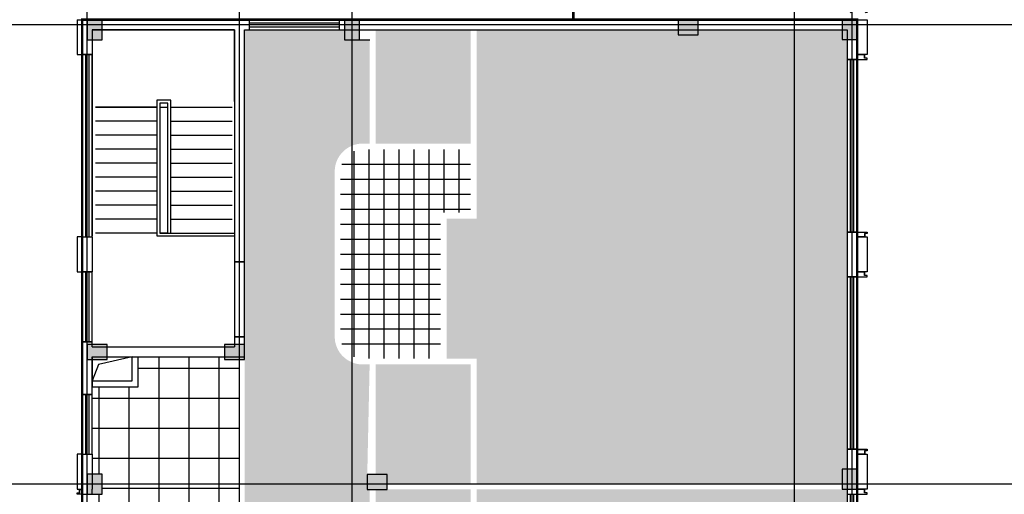
# Model space of a CAD drawing. Extents: x 1930 to 893186, y -410152 to 322209.
# Drawn here: x 557612 to 577304, y -111125 to -101624 of the extents above; entities that cross this region are included whole.
import ezdxf

# ---------------------------------------------------------------- set-up
doc = ezdxf.new("R2010")
doc.units = 0
doc.header["$LTSCALE"] = 1000
doc.header["$MEASUREMENT"] = 0
doc.linetypes.add('DASH', pattern=[0.35, 0.25, -0.1])
doc.linetypes.add('DASHED', pattern=[19.049999999999997, 12.7, -6.35])
for name, color, linetype in [('1吊顶', 3, 'Continuous'), ('A-E-CURTWALL-METAL', 153, 'Continuous'), ('DOTE', 1, 'Continuous'), ('G-结提资图$0$柱涂实', 245, 'Continuous'), ('G-结提资图$0$结构竖向构件', 7, 'Continuous'), ('PUB_DIM', 3, 'Continuous'), ('STAIR', 2, 'Continuous'), ('WALL', 9, 'Continuous'), ('WINDOW', 4, 'Continuous'), ('填充', 8, 'Continuous'), ('屋顶', 4, 'Continuous')]:
    doc.layers.add(name, color=color, linetype=linetype)
doc.styles.add('_TCH_DIM_T3', font='SIMPLEX', dxfattribs={"width": 0.7058823529411765, "bigfont": 'GBCBIG'})
doc.dimstyles.new('_TCH_ARCH&&80', dxfattribs={"dimtxt": 238, "dimasz": 80, "dimexe": 200, "dimexo": 240, "dimgap": 80, "dimtad": 1, "dimdec": 0, "dimzin": 0, "dimdsep": 46, "dimtxsty": '_TCH_DIM_T3', "dimblk": 'ARCHTICK', "dimcen": 0.09, "dimclrt": 7, "dimazin": 2, "dimtfac": 1, "dimtdec": 0, "dimtix": 1, "dimtmove": 2, "dimatfit": 3, "dimldrblk": 'ARCHTICK', "dimfxl": 0, "dimtolj": 1, "dimtzin": 0, "dimarcsym": 0})
pattern_1 = [(90, (0, 0), (-199.559095, 199.559095), [52.916132, -346.20203]), (45, (0, 0), (-199.559231016302, 199.5592310163021), [52.916132, -229.30323]), (135, (0, 0), (-199.5592310163021, -199.559231016302), [52.916132, -229.30323])]

# ---------------------------------------------------------------- blocks, each defined once
blk = doc.blocks.new('_ArchTick')
at = {"color": 0, "linetype": 'ByBlock', "const_width": 0.4}
blk.add_lwpolyline([(-0.5, -0.5), (0.5, 0.5)], dxfattribs=at)
blk = doc.blocks.new('*D982')
at = {"layer": 'Defpoints', "color": 0, "transparency": 16777216}
for p in [(574561.56283963, -101445.0556342821), (574261.5625857689, -101724.472631742), (574561.56283963, -101724.4726297397)]:
    blk.add_point(p, dxfattribs=at)
at = {"layer": 'PUB_DIM', "color": 0, "lineweight": -2, "transparency": 16777216}
for p, q in [((574261.5625857689, -101484.472631742), (574261.5625857689, -101245.0556342821)), ((574561.56283963, -101484.4726297397), (574561.56283963, -101245.0556342821)), ((574261.5625857689, -101445.0556342821), (574181.5625857689, -101445.0556342821)), ((574261.5625857689, -101445.0556342821), (574561.56283963, -101445.0556342821)), ((574561.56283963, -101445.0556342821), (574641.56283963, -101445.0556342821))]:
    blk.add_line(p, q, dxfattribs=at)
at = {"layer": 'PUB_DIM', "color": 0, "lineweight": -2, "transparency": 16777216, "xscale": 80, "yscale": 80, "zscale": 80}
blk.add_blockref('_ArchTick', (574261.5625857689, -101445.0556342821), dxfattribs=at)
at = {"layer": 'PUB_DIM', "color": 0, "lineweight": -2, "transparency": 16777216, "xscale": 80, "yscale": 80, "zscale": 80, "rotation": 180}
blk.add_blockref('_ArchTick', (574561.56283963, -101445.0556342821), dxfattribs=at)
at = {"layer": 'PUB_DIM', "color": 7, "transparency": 16777216, "insert": (574411.5627126994, -101246.0556342821), "char_height": 238, "attachment_point": 5, "style": '_TCH_DIM_T3'}
blk.add_mtext('\\A1;300', dxfattribs=at)
blk = doc.blocks.new('$WINLIB2D$00000001')
at = {"color": 0}
for points in [[(-0.4999999999999964, 0.5000000000000142), (-0.4999999999999964, -0.4999999999999858)], [(-0.4999999999999964, 0.5000000000000142), (0.5000000000000036, 0.5000000000000142)], [(0.5000000000000036, -0.4999999999999858), (0.5000000000000036, 0.5000000000000142)], [(0.5000000000000036, 0.1666666666666714), (-0.4999999999999964, 0.1666666666666714)], [(0.5000000000000036, -0.1666666666666572), (-0.4999999999999964, -0.1666666666666572)], [(-0.4999999999999964, -0.4999999999999858), (0.5000000000000036, -0.4999999999999858)]]:
    blk.add_lwpolyline(points, dxfattribs=at)

msp = doc.modelspace()

# ---------------------------------------------------------------- hatches: boundary and pattern name
at = {"layer": '1吊顶'}
h = msp.add_hatch(dxfattribs=at)
h.set_pattern_fill('GRASS', color=252, scale=100)
h.set_pattern_definition(pattern_1)
h.paths.add_polyline_path([(573111.5625813117, -101824.4726199756), (571184.316486864, -101824.4726215721), (571184.316486864, -101925.0585685752), (570784.316486864, -101925.0585685752), (570784.316486864, -101824.4726219035), (566750.5040124085, -101824.4726252452), (566750.8401092928, -104164.4633642092), (566751.0472419809, -105606.5730226064), (566150.8118140812, -105606.5730226064), (566151.1041746155, -108406.4868023245), (566751.1014781728, -108406.4868023244), (566751.4748865318, -110906.4867912315), (573111.5625813117, -110906.4867912315)])
h.paths.add_polyline_path([(574161.5625834954, -105974.4726061926), (574161.5625791049, -105874.4726130617), (574161.5625789291, -102424.4726130529), (574161.5625787432, -102324.472629442), (574161.5625787223, -102024.4726310752), (574063.8330884265, -102024.4726310752), (574063.8330884265, -101824.4726191867), (573111.5625813117, -101824.4726199756), (573111.5625813117, -110906.4867912315), (574063.8330884265, -110906.4867912315), (574063.8330884265, -110624.8632560752), (574161.5625801036, -110624.8632560752), (574161.5625813117, -110324.4726459577), (574161.5625795373, -110224.4726254636), (574161.5625793668, -106774.4726254558), (574161.5625791859, -106674.4726076851)])
h.paths.add_polyline_path([(573111.5625813117, -111026.4867912314), (566751.2470788291, -111026.486791231), (566750.9081079804, -113386.4867912398), (566151.0608175106, -113386.4867912398), (566150.9236779963, -115246.2167123985), (566150.8795344898, -115757.212283896), (566750.7765700578, -115757.212283896), (566750.5531368873, -117006.5478263944), (568670.6927363693, -117006.5478263945), (568670.6927363703, -117666.5478263879, 0.414213562372679), (568910.6927363703, -117906.5478263876), (570301.2382792254, -117906.5478263876), (572081.1194734493, -117906.5478263877), (573111.5625813117, -117906.5478263877)])
h.paths.add_polyline_path([(574161.5625800613, -111124.4726380302), (574161.5625798007, -111024.8632560752), (574102.3322869822, -111024.8632560752), (574102.3322869822, -111026.4867912315), (573111.5625813117, -111026.4867912314), (573111.5625813117, -117906.5478263877), (574063.8330884265, -117906.5478263877), (574063.8330884265, -117724.9364982627), (574161.5625803155, -117724.9364982627), (574161.5625803155, -117724.4726380367)])
h.paths.add_polyline_path([(570241.2382792251, -118026.5478263855), (568910.6927363708, -118026.5478263876, -0.1954546194839962), (568659.5457773671, -117924.472631289), (566641.5820546738, -117924.472631289, -0.1954546194836037), (566390.4350956706, -118026.5478263876), (564470.9034009275, -118026.5478263876, -0.09607581745710969), (564261.5625813117, -117985.9478853427), (564261.5625813117, -120467.2567090372, -0.09640069721943663), (564471.5727451197, -120426.3906030987), (570241.2382792227, -120426.4953173062)])
h.paths.add_polyline_path([(568550.6927363687, -117126.5478263912), (566750.5316758925, -117126.5478263912), (566750.4350899134, -117666.6122093631, -0.2023281555925702), (566641.5820546738, -117924.472631289), (568659.5457773671, -117924.472631289, -0.2023746967082149), (568550.6927363703, -117666.5478263886)])
h.paths.add_polyline_path([(573111.5625813117, -121446.5027683932), (572081.1190970186, -121446.495407125), (570361.2382790543, -121446.4831206647), (570361.2382792179, -121446.4949785013), (570241.2382792179, -121446.4949785011), (570241.238279218, -121386.4828132547), (570241.2382792204, -120974.472631289), (564960.9034009265, -120974.472631289), (564960.9034009265, -121199.8632560752), (564660.9034009265, -121199.8632560752), (564660.9034009265, -120974.472631289), (564261.5625813117, -120974.472631289), (564261.5625813117, -124371.1249390293, 0.1250326388307564), (564471.5625816106, -124424.4726406172), (564731.9171998856, -124424.4726406271), (564731.9171998848, -126924.8632560752), (564960.9034009265, -126924.8632560752), (564960.9034009265, -127024.4726293758), (573111.5625813117, -127024.472631046)])
h.paths.add_polyline_path([(574161.5625810336, -122974.4726444442), (574161.5625808294, -122874.4726456456), (574161.5625807515, -122124.4726482079), (574161.5625807466, -122074.4726522032), (574161.5625807152, -121446.510269369), (573111.5625813117, -121446.5027683932), (573111.5625813117, -127024.472631046), (574063.8330884265, -127024.4726312411), (574063.8330884265, -126824.8632560752), (574161.5625819662, -126824.8632560752), (574161.562586297, -126524.4729938417), (574161.5625812261, -126424.4726444541)])
h.paths.add_polyline_path([(570241.238279223, -120546.4953173257), (564471.5705672285, -120546.390603079, 0.1250372470482668), (564261.5625813117, -120599.738304594), (564261.5625813117, -120974.472631289), (564660.9034009265, -120974.472631289), (564660.9034009265, -120799.8632560752), (564960.9034009265, -120799.8632560752), (564960.9034009265, -120974.472631289), (570241.2382792204, -120974.472631289)])
h.paths.add_polyline_path([(564261.5625813117, -120974.472631289), (564261.5625813117, -120599.738304594, 0.2749416371046601), (564031.5625816268, -120986.3906030065), (564031.5625816275, -123984.4726406174, 0.2749416371040624), (564261.5625813117, -124371.1249390293)])
h.paths.add_polyline_path([(563911.5625816267, -120974.472631289), (562111.5625808617, -120974.472631289), (562111.5625810483, -125374.4726313581), (562111.5625810589, -125474.4726406386), (564261.5625813117, -125474.4726406229), (564261.5625813117, -124503.6065345862, -0.3056146844143713), (563911.5625816275, -123984.4726406174)])
h.paths.add_polyline_path([(564261.5625813117, -125474.4726406229), (562111.5625810589, -125474.4726406386), (562111.5625810961, -125824.4726288453), (562111.5625810961, -126824.8632560752), (562255.2881665515, -126824.8632560752), (562255.2881665515, -127024.4726288214), (564160.9034009265, -127024.4726292119), (564160.9034009265, -126924.8632560752), (564261.5625813117, -126924.8632560752)])
h.paths.add_polyline_path([(564611.9171998848, -125474.4726406203), (564261.5625813117, -125474.4726406229), (564261.5625813117, -126924.8632560752), (564611.9171998848, -126924.8632560752)], flags=17)
h.paths.add_polyline_path([(564611.9171998848, -124704.547587938), (564611.9171998854, -124544.4726405924), (564471.5625817263, -124544.4726406172, -0.09639611782737106), (564261.5625813117, -124503.6065345862), (564261.5625813117, -125474.4726406229), (564611.9171998848, -125474.4726406203)], flags=17)
h.paths.add_polyline_path([(564261.5625813117, -117985.9478853427, -0.05761993768531457), (564148.560612803, -117924.472631289), (562110.9034009279, -117924.472631289), (562110.9034009279, -120874.4726314831), (562111.5625808575, -120874.4726314825), (562111.5625808617, -120974.472631289), (563911.6894156773, -120974.472631289, -0.2998061741561884), (564261.5625813117, -120467.2567090372)])
h.paths.add_polyline_path([(563910.9034009273, -115246.212283896), (563910.9034009271, -113826.4867912427, -0.3059617208481505), (564261.5625813117, -113307.0867322873), (564261.5625813117, -110924.472631289), (562110.9034009269, -110924.472631289), (562110.9034009272, -112809.8632560752), (562110.9034009275, -115059.8632560715), (562110.9034009279, -117064.9201924598), (562110.9034009279, -117924.472631289), (564148.560612803, -117924.472631289, -0.2440394901210164), (563910.9034009275, -117466.5478263876)])
h.paths.add_polyline_path([(564261.5625813117, -108485.6206952589, -0.3056146829120208), (563911.5625841863, -107966.4868026428), (563911.5625823131, -104664.4726154267, -0.3056146842084503), (564261.5625813117, -104145.3387214173), (564261.5625813117, -102025.4736076377), (564110.9034009265, -102025.4736076377), (564110.9034009265, -101824.4726274318), (562111.5625816267, -101824.4726290881), (562111.56258117, -106474.4726446497), (562111.56258117, -107974.47264463), (562111.562580961, -108423.1786857627), (562110.9034009264, -108423.1786857627), (562110.9034009269, -110924.472631289), (564261.5625813117, -110924.472631289)])
h.paths.add_polyline_path([(564611.0023475713, -108526.4868023174), (564471.5625842169, -108526.486802325, -0.09639611904031778), (564261.5625813117, -108485.6206952589), (564261.5625813117, -110924.472631289), (564563.711018114, -110924.472631289), (564563.711018114, -110726.4867912315)])
h.paths.add_polyline_path([(564611.0023475734, -111026.4867912315), (564563.711018114, -111026.4867912315), (564563.711018114, -110924.472631289), (564261.5625813117, -110924.472631289), (564261.5625813117, -113307.0867322873, -0.09607581748322357), (564470.9034009855, -113266.4867912426), (564611.0023475732, -113266.4867912572)])
h.paths.add_polyline_path([(564612.0023444623, -102025.4736076368), (564410.9034009265, -102025.4736076377), (564261.5625813117, -102025.4736076377), (564261.5625813117, -104145.3387214173, -0.09639611811969256), (564471.5625823212, -104104.4726151088), (564612.0023444628, -104104.4726151108)])
h = msp.add_hatch(dxfattribs=at)
h.set_pattern_fill('GRASS', color=252, scale=100)
h.set_pattern_definition(pattern_1)
h.paths.add_polyline_path([(566631.1194004347, -108526.4868023262), (566091.1104394511, -108526.4868023251), (564731.0023475748, -108526.4868023239), (564731.0023475735, -110726.4867912315), (564963.711018114, -110726.4867912315), (564963.711018114, -110906.4867912315), (566631.4748851925, -110906.4867912314)])
h.paths.add_polyline_path([(566630.5040111707, -101824.4726253446), (564732.0023444623, -101824.4726269173), (564732.0023444613, -104104.4726151098), (566630.8314914816, -104104.4726151098)])
h.paths.add_polyline_path([(566631.2470775926, -111026.4867912318), (564963.711018114, -111026.4867912315), (564731.0023475733, -111026.4867912315), (564731.0023475713, -113266.4867912431), (566091.0645244309, -113266.4867912426), (566630.9253425498, -113266.4867912359)])
h.paths.add_polyline_path([(566031.0608171853, -113386.486791241), (564671.0023475735, -113386.4867912426), (564470.9034009271, -113386.4867912426, 0.1245999886028183), (564261.5625813117, -113439.4772031924), (564261.5625813117, -115186.2122838976), (566030.9281024951, -115186.2122838976)])
h.paths.add_polyline_path([(572021.1194734485, -118026.5478263869), (570361.2382792282, -118026.5478263868), (570361.238279223, -120486.5478263871), (570361.2382792201, -120974.472631289), (572021.1194734466, -120974.472631289)])
h.paths.add_polyline_path([(572021.1194734466, -120974.472631289), (570361.2382792186, -120974.472631289), (570361.238279218, -121326.4831206678), (572021.1194734464, -121326.4949785047)])
h.paths.add_polyline_path([(564261.5625813117, -113439.4772031924, 0.2753999077145837), (564030.9034009271, -113826.4867912424), (564030.9034009265, -115186.2122838976), (564261.5625813117, -115186.2122838976)])
h = msp.add_hatch(dxfattribs=at)
h.set_pattern_fill('_USER', color=252, scale=300, double=1, pattern_type=0)
h.set_pattern_definition([(0, (0, -84115.9999999995), (0, 300), []), (90, (0, -84115.9999999995), (-300, 1.83697019872103e-14), [])])
h.paths.add_polyline_path([(566030.7992833031, -105486.5730226064), (566631.0300049337, -105486.5730226064), (566630.848727287, -104224.472615109), (564672.0023444624, -104224.4726151083), (564471.5625823132, -104224.4726151083, 0.1250326392907767), (564261.5625813117, -104277.8203170687), (564261.5625813117, -108353.139099347, 0.1250326405207541), (564471.5625841862, -108406.4868023246), (564671.0023475734, -108406.4868023246), (566031.1041739604, -108406.486802324)])
h.paths.add_polyline_path([(564261.5625813117, -104277.8203170687, 0.2749416367797374), (564031.5625823132, -104664.4726153579), (564031.5625841862, -107966.4868025741, 0.2749416351720961), (564261.5625813117, -108353.139099347)])
h = msp.add_hatch(dxfattribs=at)
h.set_pattern_fill('_USER', color=252, scale=600, double=1, pattern_type=0)
h.set_pattern_definition([(0, (0, 0), (0, 600), []), (90, (0, 0), (-600, 3.673940397442059e-14), [])])
h.paths.add_polyline_path([(561990.9034009288, -112869.8632560749), (559061.5625796876, -112869.8632560743), (559061.5625798848, -114399.8632560752), (560190.9034009591, -114399.8632560733), (560190.9034009591, -114999.8632560712), (561990.9034009291, -114999.8632560732)])
h.paths.add_polyline_path([(561990.9034009269, -110924.472631289), (559261.660236864, -110924.472631289), (559261.660236864, -111124.8632560752), (559061.5625794627, -111124.8632560752), (559061.5625796721, -112749.8632560743), (561990.9034009267, -112749.8632560736)])
h.paths.add_polyline_path([(561990.9034009264, -108423.1786857627), (561710.9034009265, -108423.1786857627), (561710.9034009265, -108374.4726444299), (559981.5625695277, -108374.4726425744), (559981.5625700888, -108974.9487236978), (559061.5625805135, -108974.9487236978), (559061.5625806026, -109124.4833010843), (559061.5625813185, -110324.4833011441), (559061.5625799578, -110724.8632560752), (559261.660236864, -110724.8632560752), (559261.660236864, -110924.472631289), (561990.9034009266, -110924.472631289)])
h.paths.add_polyline_path([(561990.9034009245, -115119.8632560691), (560070.9034009565, -115119.8632560669), (560070.9034009565, -114519.8632560754), (559061.5625799003, -114519.8632560752), (559061.5625802205, -117004.9201924591), (561990.9034009249, -117004.9201924591)])
h.paths.add_polyline_path([(561990.9034009273, -117124.9201924597), (559181.6122444982, -117124.9201924597), (559181.5674408721, -117724.9364982627), (559261.660236864, -117724.9364982627), (559261.660236864, -117924.472631289), (561990.9034009274, -117924.472631289)])
h.paths.add_polyline_path([(561990.9034009274, -117924.472631289), (559261.660236864, -117924.472631289), (559261.660236864, -118024.9364982627), (559061.5625807756, -118024.9364982627), (559061.5625813117, -118524.4726368511), (559061.5625804223, -118724.4726356662), (559061.5625805855, -120224.4726289898), (559061.562580648, -120799.8632560752), (559261.660236864, -120799.8632560752), (559261.660236864, -120874.4726338939), (561990.9034009279, -120874.4726315846)])

# ---------------------------------------------------------------- linework, layer by layer
at = {"color": 4}
for p, q in [((562211.5625816267, -101824.4726290881), (562211.562581461, -101624.4726290745)), ((562211.5625815439, -101684.472631289), (564011.5625815439, -101684.472631289)), ((562211.5625815439, -101764.472631289), (564011.5625815439, -101764.472631289)), ((564011.5625816267, -101824.4726275972), (564011.562581461, -101624.4726275835))]:
    msp.add_line(p, q, dxfattribs=at)
msp.add_line((564410.9034009265, -102025.4736076377), (564612.0023444633, -102025.4736076368))
at = {"color": 252}
msp.add_lwpolyline([(559861.5625695278, -108374.4725888724), (559187.5404141736, -108525.4362971505), (559061.5625722841, -108854.4725873121)], dxfattribs=at)
for points in [[(559061.5625810672, -108374.9487236978), (559061.5625700888, -108974.9487236978), (559981.5625700888, -108974.9487236978), (559981.5625695281, -108374.9487229503)], [(559061.5625810672, -108374.9487236977), (559061.5625722845, -108854.9487215021), (559861.5625699768, -108854.9487236978), (559861.5625695281, -108374.9487230624)]]:
    msp.add_lwpolyline(points)
at = {"layer": 'A-E-CURTWALL-METAL'}
for points in [[(574511.5625787124, -102324.4726326414), (574361.562578779, -102324.4726327844), (574361.562578779, -102424.4726327844), (574561.562578779, -102424.4726327844), (574561.562578779, -102394.4726327844), (574511.562578779, -102394.4726327844)], [(574508.5625787152, -102327.4726326442), (574364.562578779, -102327.4726327816), (574364.562578779, -102421.4726327844), (574558.562578779, -102421.4726327844), (574558.562578779, -102397.4726327844), (574508.5625787817, -102397.4726327844)], [(574511.5625728917, -105974.4735066126), (574361.5625729583, -105974.4735064697), (574361.5625729583, -105874.4735064697), (574561.5625729583, -105874.4735064697), (574561.5625729583, -105904.4735064697), (574511.5625729583, -105904.4735064697)], [(574508.5625728945, -105971.4735066099), (574364.5625729583, -105971.4735064725), (574364.5625729583, -105877.4735064697), (574558.5625729583, -105877.4735064697), (574558.5625729583, -105901.4735064697), (574508.5625729611, -105901.4735064697)], [(574511.5625724632, -106674.4735063324), (574361.56257253, -106674.4735064754), (574361.56257253, -106774.4735064754), (574561.56257253, -106774.4735064754), (574561.56257253, -106744.4735064754), (574511.56257253, -106744.4735064754)], [(574508.562572466, -106677.4735063352), (574364.56257253, -106677.4735064726), (574364.56257253, -106771.4735064754), (574558.56257253, -106771.4735064754), (574558.56257253, -106747.4735064754), (574508.5625725328, -106747.4735064754)], [(574511.5625744391, -110324.4726463879), (574361.5625745059, -110324.472646245), (574361.5625745059, -110224.472646245), (574561.5625745059, -110224.472646245), (574561.5625745059, -110254.472646245), (574511.5625745059, -110254.472646245)], [(574508.5625744419, -110321.4726463851), (574364.5625745059, -110321.4726462478), (574364.5625745059, -110227.472646245), (574558.5625745059, -110227.472646245), (574558.5625745059, -110251.472646245), (574508.5625745087, -110251.472646245)], [(558811.5625795159, -111024.4726434359), (558861.562579449, -111024.4726435788), (558861.562579449, -111124.4726435788), (558761.562579449, -111124.4726435788), (558761.562579449, -111094.4726435788), (558811.562579449, -111094.4726435788)], [(558814.5625795131, -111027.4726434387), (558858.562579449, -111027.472643576), (558858.562579449, -111121.4726435788), (558764.562579449, -111121.4726435788), (558764.562579449, -111097.4726435788), (558814.5625794462, -111097.4726435788)], [(574511.5625795813, -111024.4726371366), (574361.5625796481, -111024.4726372796), (574361.5625796481, -111124.4726372796), (574561.5625796481, -111124.4726372796), (574561.5625796481, -111094.4726372796), (574511.5625796481, -111094.4726372796)], [(574508.5625795841, -111027.4726371394), (574364.5625796481, -111027.4726372768), (574364.5625796481, -111121.4726372796), (574558.5625796481, -111121.4726372796), (574558.5625796481, -111097.4726372796), (574508.5625796509, -111097.4726372796)]]:
    msp.add_lwpolyline(points, close=True, dxfattribs=at)
at = {"layer": 'DOTE'}
for p, q in [((558961.5625813117, -140743.9730887526), (558961.5625813117, -88216.70325059228)), ((562011.5625810426, -140743.9730859911), (562011.5625810428, -88216.70324782457)), ((562011.5625810428, -140743.9730887588), (562011.5625810428, -88216.70325059228)), ((564261.5625813117, -140743.9730887526), (564261.5625813117, -88216.70325059228)), ((573111.5625813117, -140743.9730887526), (573111.5625813117, -88216.70325059228)), ((574261.5625813117, -140743.9730887526), (574261.5625813117, -88216.70325059228)), ((578854.6249808148, -101724.472631289), (554455.2763881267, -101724.472631289)), ((578854.6249808148, -110924.472631289), (554455.2763881267, -110924.472631289))]:
    msp.add_line(p, q, dxfattribs=at)
at = {"layer": 'G-结提资图$0$柱涂实'}
for points in [[(559261.660236864, -102025.4736076377), (559261.660236864, -101625.4736076377), (558961.660236864, -102025.4736076377), (558961.660236864, -101625.4736076377)], [(564410.9034009265, -102025.4736076377), (564410.9034009265, -101625.4736076377), (564110.9034009265, -102025.4736076377), (564110.9034009265, -101625.4736076377)], [(571184.316486864, -101625.0585685752), (570784.316486864, -101625.0585685752), (571184.316486864, -101925.0585685752), (570784.316486864, -101925.0585685752)], [(574363.8330884265, -102024.4726310752), (574363.8330884265, -101624.4726310752), (574063.8330884265, -102024.4726310752), (574063.8330884265, -101624.4726310752)], [(559361.660236864, -108123.1786857627), (558961.660236864, -108123.1786857627), (559361.660236864, -108423.1786857627), (558961.660236864, -108423.1786857627)], [(562110.9034009265, -108123.1786857627), (561710.9034009265, -108123.1786857627), (562110.9034009265, -108423.1786857627), (561710.9034009265, -108423.1786857627)], [(574363.8330884265, -111024.8632560752), (574363.8330884265, -110624.8632560752), (574063.8330884265, -111024.8632560752), (574063.8330884265, -110624.8632560752)], [(559261.660236864, -111124.8632560752), (559261.660236864, -110724.8632560752), (558961.660236864, -111124.8632560752), (558961.660236864, -110724.8632560752)], [(564963.711018114, -110726.4867912315), (564563.711018114, -110726.4867912315), (564963.711018114, -111026.4867912315), (564563.711018114, -111026.4867912315)]]:
    msp.add_solid(points, dxfattribs=at)
at = {"layer": 'G-结提资图$0$结构竖向构件', "color": 47, "linetype": 'Continuous'}
for points in [[(559261.660236864, -102025.4736076377), (559261.660236864, -101625.4736076377), (558961.660236864, -101625.4736076377), (558961.660236864, -102025.4736076377)], [(564410.9034009265, -102025.4736076377), (564410.9034009265, -101625.4736076377), (564110.9034009265, -101625.4736076377), (564110.9034009265, -102025.4736076377)], [(571184.316486864, -101625.0585685752), (570784.316486864, -101625.0585685752), (570784.316486864, -101925.0585685752), (571184.316486864, -101925.0585685752)], [(574363.8330884265, -102024.4726310752), (574363.8330884265, -101624.4726310752), (574063.8330884265, -101624.4726310752), (574063.8330884265, -102024.4726310752)], [(559361.660236864, -108123.1786857627), (558961.660236864, -108123.1786857627), (558961.660236864, -108423.1786857627), (559361.660236864, -108423.1786857627)], [(562110.9034009265, -108123.1786857627), (561710.9034009265, -108123.1786857627), (561710.9034009265, -108423.1786857627), (562110.9034009265, -108423.1786857627)], [(574363.8330884265, -111024.8632560752), (574363.8330884265, -110624.8632560752), (574063.8330884265, -110624.8632560752), (574063.8330884265, -111024.8632560752)], [(559261.660236864, -111124.8632560752), (559261.660236864, -110724.8632560752), (558961.660236864, -110724.8632560752), (558961.660236864, -111124.8632560752)], [(564963.711018114, -110726.4867912315), (564563.711018114, -110726.4867912315), (564563.711018114, -111026.4867912315), (564963.711018114, -111026.4867912315)]]:
    msp.add_lwpolyline(points, close=True, dxfattribs=at)
at = {"layer": 'STAIR'}
for p, q in [((561911.5625816267, -101824.4732832296), (559061.5625816267, -101824.4732831744)), ((559061.5625816267, -101824.4732831744), (559061.5625815975, -103264.4732832104)), ((561911.5625815999, -103264.4732832466), (561911.5625816267, -101824.4732832296)), ((559061.5625815989, -103264.4732831744), (559061.5625815468, -105954.4732831744)), ((559061.5625815975, -103264.4732832104), (559061.5625815968, -103374.4732831744)), ((559061.5625815968, -103374.4732831744), (559061.562581548, -105894.4732831744)), ((560356.5625815956, -103374.4732831979), (559131.5625815965, -103374.4732831779)), ((559131.5625815965, -103374.4732831759), (560356.5625815956, -103374.4732832006)), ((560636.5625816003, -103234.473283213), (560356.562581599, -103234.4732832076)), ((560356.562581599, -103234.4732832076), (560356.5625815464, -105954.4732831998)), ((560576.5625815976, -103294.4732831945), (560416.5625815978, -103294.4732831914)), ((560416.5625815978, -103294.4732831914), (560416.5625815475, -105894.4732832009)), ((560416.5625815968, -103374.4732832005), (560416.562581548, -105894.4732832005)), ((560416.5625815956, -103374.4732832017), (560576.5625815967, -103374.4732832034)), ((560576.562581548, -105894.4732832036), (560576.5625815976, -103294.4732831945)), ((560576.562581548, -105894.4732832036), (560576.562581548, -103374.4732832036)), ((560636.562581548, -105894.4732832047), (560636.5625816003, -103234.473283213)), ((560636.562581597, -103374.4732832043), (561861.5625815492, -103374.4732832049)), ((560636.5625815969, -103374.4732832046), (561861.562581549, -103374.4732832289)), ((560356.5625815901, -103654.4732832008), (559131.5625815911, -103654.4732831775)), ((560636.5625815915, -103654.4732832014), (561861.5625815492, -103654.4732832036)), ((560356.5625815848, -103934.4732831979), (559131.5625815856, -103934.4732831747)), ((560636.562581586, -103934.4732832014), (561861.5625815492, -103934.4732832011)), ((560356.5625815793, -104214.4732832008), (559131.5625815802, -104214.4732831729)), ((560636.5625815805, -104214.4732832043), (561861.5625815492, -104214.4732832028)), ((560356.5625815738, -104494.4732832008), (559131.5625815749, -104494.4732831761)), ((560636.562581575, -104494.4732832043), (561861.5625815492, -104494.4732832045)), ((560356.5625815685, -104774.4732832008), (559131.5625815694, -104774.4732831735)), ((560636.5625815695, -104774.4732832043), (561861.5625815492, -104774.4732832045)), ((560356.562581563, -105054.4732831979), (559131.5625815641, -105054.4732831766)), ((560636.562581564, -105054.4732832014), (561861.5625815492, -105054.4732832045)), ((560356.5625815577, -105334.4732832007), (559131.5625815586, -105334.4732831739)), ((560636.5625815586, -105334.4732832014), (561861.5625815492, -105334.4732832059)), ((560356.5625815523, -105614.4732832007), (559131.5625815531, -105614.4732831771)), ((560636.562581553, -105614.4732832043), (561861.562581549, -105614.4732832015)), ((560356.5625815468, -105894.4732831979), (559131.5625815478, -105894.4732831751)), ((560416.5625815475, -105894.4732832009), (561921.562581548, -105894.4732832296)), ((560576.562581548, -105894.4732832036), (560416.562581548, -105894.4732832005)), ((560576.562581548, -105894.4732832036), (560636.5625815475, -105894.4732832043)), ((560576.562581548, -105894.4732832036), (560636.562581548, -105894.4732832047)), ((560636.5625815475, -105894.4732832043), (561861.5625815492, -105894.4732832038)), ((560356.5625815464, -105954.4732831998), (561921.5625815468, -105954.4732832296))]:
    msp.add_line(p, q, dxfattribs=at)
at = {"layer": 'WALL'}
for p, q in [((558761.5625817357, -101624.4726318655), (562011.5625815535, -101624.4726291573)), ((558761.5625817357, -101624.4726318655), (558761.5625788021, -102324.4726301638)), ((562011.5625815539, -101624.4726291573), (574561.5625786908, -101624.4726187609)), ((574561.5625786908, -101624.4726187609), (574561.5625787484, -102324.4726294369)), ((559061.5625808996, -101824.472631628), (561911.5625816267, -101824.4726292536)), ((559061.5625808996, -101824.472631628), (559061.5625788021, -102324.4726314225)), ((561911.5625816267, -101824.4726292536), (561911.5625811706, -106474.47264463)), ((562111.5625816267, -101824.4726290881), (574161.5625787083, -101824.4726191058)), ((562111.56258117, -106474.4726446497), (562111.5625816267, -101824.4726290881)), ((574161.5625787083, -101824.4726191058), (574161.5625787484, -102324.4726294448)), ((558761.5625788021, -102324.4726301638), (558861.5625787299, -102324.4726423312)), ((558861.5625787299, -102324.4726423312), (559061.5625787438, -102324.4726423234)), ((574161.5625787432, -102324.472629442), (574161.5625787535, -102424.472613067)), ((574361.5625787672, -102424.4726130466), (574361.5625787571, -102324.4726294318)), ((574561.5625787484, -102324.4726294369), (574361.5625787571, -102324.4726294318)), ((574161.5625787535, -102424.472613067), (574361.5625787672, -102424.4726130466)), ((574361.5625791185, -105874.4726130413), (574161.5625791049, -105874.4726130617)), ((574161.5625791049, -105874.4726130617), (574161.562579115, -105974.4726077159)), ((574361.5625791289, -105974.4726077057), (574361.5625791185, -105874.4726130413)), ((558861.562579012, -105974.4726045544), (558761.5625813117, -105974.4726108405)), ((558761.5625813117, -105974.4726108405), (558761.5625808558, -106674.488404824)), ((558861.562579012, -105974.4726045544), (559061.5625790259, -105974.4726045467)), ((559061.5625813117, -105974.4726109707), (559061.5625808558, -106674.4884049543)), ((574161.5625834954, -105974.4726061926), (574161.5625729036, -106674.4726061621)), ((574361.5625791289, -105974.4726077057), (574561.5625834954, -105974.472612245)), ((574561.5625834954, -105974.472612245), (574561.5625729036, -106674.4726122146)), ((561911.5625811706, -106474.47264463), (562111.56258117, -106474.4726446497)), ((558761.5625808558, -106674.488404824), (558861.5625790677, -106674.4893243563)), ((558861.5625790677, -106674.4893243563), (559061.5625790815, -106674.4893242929)), ((574161.5625791859, -106674.4726076851), (574161.5625791955, -106774.4726254641)), ((574561.5625729036, -106674.4726122146), (574361.5625791998, -106674.4726076752)), ((574361.5625792089, -106774.4726254444), (574361.5625791998, -106674.4726076752)), ((574161.5625791955, -106774.4726254641), (574361.5625792089, -106774.4726254444)), ((559061.5625799692, -108074.4862321287), (558861.5625799536, -108074.4862322555)), ((558861.5625799536, -108074.4862322555), (558861.5625800818, -108274.4726415349)), ((559061.5625800319, -108174.4726415722), (559061.5625799692, -108074.4862321287)), ((562111.5625810227, -107974.4726446496), (561911.5625810234, -107974.47264463)), ((561911.5625810234, -107974.47264463), (561911.5625810034, -108174.4726446301)), ((562111.5625809837, -108374.4726448598), (562111.5625810227, -107974.4726446496)), ((558861.5625800818, -108274.4726415312), (558861.5625805899, -109124.4833012036)), ((559061.5625800319, -108174.4726415722), (561911.5625810034, -108174.4726446301)), ((559061.5625801558, -108374.4726415873), (562111.5625809837, -108374.4726448598)), ((559061.5625806026, -109124.4833010843), (559061.5625801558, -108374.4726415873)), ((558861.5625805899, -109124.4833012036), (559061.5625806026, -109124.4833010843)), ((574361.5625795507, -110224.4726254438), (574161.5625795373, -110224.4726254636)), ((574161.5625795373, -110224.4726254636), (574161.5625795476, -110324.4726463698)), ((574361.5625795615, -110324.4726463599), (574361.5625795507, -110224.4726254438)), ((558861.5625813047, -110324.483004496), (558761.5625813117, -110324.4830037626)), ((558761.5625813117, -110324.4830037626), (558761.5625789395, -111024.4724985489)), ((558861.5625813047, -110324.483004496), (559061.5625813185, -110324.4830044364)), ((559061.5625813117, -110324.4830047793), (559061.5625789395, -111024.4724995656)), ((574161.5625813117, -110324.4726459577), (574161.5625784965, -111024.4725002908)), ((574361.5625795615, -110324.4726463599), (574561.5625813117, -110324.4726475663)), ((574561.5625813117, -110324.4726475663), (574561.5625784965, -111024.4725018994)), ((558761.5625789395, -111024.4724985489), (558861.562579449, -111024.4726435786)), ((558861.562579449, -111024.4726435786), (558861.5625794616, -111124.4726382933)), ((559061.5625794755, -111124.4726382679), (559061.5625794629, -111024.4726435659)), ((574161.5625797997, -111024.4727566083), (574161.5625798075, -111124.4726380385)), ((574561.5625784965, -111024.4725018994), (574361.5625798135, -111024.4727566006)), ((574361.562579821, -111124.4726380231), (574361.5625798135, -111024.4727566006)), ((558861.5625794616, -111124.4726382933), (559061.5625794755, -111124.4726382679)), ((574161.5625798075, -111124.4726380385), (574361.562579821, -111124.4726380231))]:
    msp.add_line(p, q, dxfattribs=at)
at = {"layer": 'WINDOW', "linetype": 'DASHED'}
msp.add_lwpolyline([(561911.5625810234, -107974.47264463), (562111.56258117, -107974.47264463), (562111.56258117, -106474.4726446497), (561911.5625810234, -106474.4726446497)], close=True, dxfattribs=at)
at = {"layer": '填充', "linetype": 'DASH', "ltscale": 2, "const_width": 50}
msp.add_lwpolyline([(561727.8054689218, -127224.4726290606), (574261.5625813116, -127224.4725454053), (574361.5625813116, -127224.4726076626), (574361.5625601045, -101624.4726189265), (558861.5625601045, -101624.4726189266), (558861.5625849635, -127224.4726318438)], close=True, dxfattribs=at)
at = {"layer": '屋顶', "const_width": 50}
msp.add_lwpolyline([(568686.5625520761, -90124.47263911675), (568686.5625519934, -101624.4726234144)], dxfattribs=at)

# ---------------------------------------------------------------- block references
at = {"layer": 'WINDOW'}
for p, xscale, yscale, zscale, rotation in [((558961.5625788779, -104149.4726203008), -3650, -200.0000000138534, -3650, 270), ((574261.562578936, -104149.4726130529), 3450, 200.0000000138534, 3450, 270), ((558961.5625795183, -107374.4862321946), -1400, -200.0000000138534, -1400, 270.000000036317), ((574261.5625793737, -108499.4726254558), 3450, 200.0000000138534, 3450, 270), ((558961.5625809537, -109724.4833011739), -1200.00000005967, -200.0000000138534, -1200.00000005967, 270.0000000341799), ((574261.5625800682, -114424.4726380302), 6600, -200.0000000138534, 6600, 270)]:
    msp.add_blockref('$WINLIB2D$00000001', p, dxfattribs=dict(at, xscale=xscale, yscale=yscale, zscale=zscale, rotation=rotation))

# ---------------------------------------------------------------- dimensions: what is measured, and where the dimension line sits
at = {"layer": 'PUB_DIM'}
dim = msp.add_aligned_dim(p1=(574261.5625857689, -101724.472631742), p2=(574561.56283963, -101724.4726297397), distance=279.4169954576064, dimstyle='_TCH_ARCH&&80', dxfattribs=at)
dim.commit()
dim.dimension.update_dxf_attribs({"geometry": '*D982', "text_midpoint": (574411.5627126994, -101246.0556342821)})

doc.saveas('drawing.dxf')
